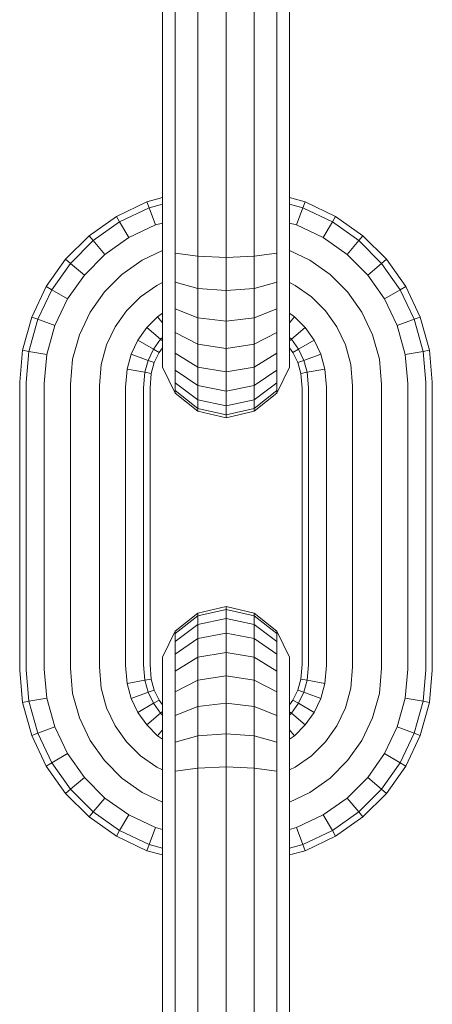
# Model space of a CAD drawing. Units: millimetres. Extents: x -429 to 6712, y -2860 to 5370.
# Drawn here: x 4423 to 4442, y 4181 to 4226 of the extents above; entities that cross this region are included whole.
import ezdxf

# ---------------------------------------------------------------- set-up
doc = ezdxf.new("R2010")
doc.units = ezdxf.units.MM

# ---------------------------------------------------------------- blocks, each defined once
blk = doc.blocks.new('A$Ce7c58af5')
at = {"color": 0, "linetype": 'Continuous', "lineweight": 0, "extrusion": (2.22045e-16, 1, -2.22045e-16)}
for p, q in [((757.074, 619.777), (757.074, 606.717)), ((757.653, 619.831), (757.653, 606.664)), ((758.697, 619.868), (758.697, 606.626)), ((759.999, 619.882), (759.999, 606.613)), ((761.3, 619.868), (761.3, 606.626)), ((762.344, 619.831), (762.344, 606.664)), ((762.923, 619.777), (762.923, 606.717)), ((756.357, 607.692), (754.951, 607.024)), ((757.074, 607.889), (756.357, 607.692)), ((756.357, 607.692), (756.461, 607.413)), ((757.074, 607.581), (756.461, 607.413)), ((763.64, 607.692), (762.923, 607.889)), ((763.536, 607.413), (762.923, 607.581)), ((763.64, 607.692), (763.536, 607.413)), ((765.047, 607.024), (763.64, 607.692)), ((756.461, 607.413), (755.101, 606.767)), ((756.461, 607.413), (756.752, 606.63)), ((763.536, 607.413), (763.245, 606.63)), ((764.896, 606.767), (763.536, 607.413)), ((754.951, 607.024), (753.693, 606.135)), ((755.101, 606.767), (753.886, 605.907)), ((754.951, 607.024), (755.101, 606.767)), ((755.101, 606.767), (755.523, 606.046)), ((756.752, 606.63), (755.523, 606.046)), ((757.074, 606.718), (756.752, 606.63)), ((757.074, 605.55), (757.074, 606.717)), ((757.653, 605.335), (757.653, 606.664)), ((758.697, 605.187), (758.697, 606.626)), ((759.999, 605.134), (759.999, 606.613)), ((761.3, 605.187), (761.3, 606.626)), ((762.344, 605.335), (762.344, 606.664)), ((763.245, 606.63), (762.923, 606.718)), ((762.923, 605.55), (762.923, 606.717)), ((764.474, 606.046), (763.245, 606.63)), ((764.896, 606.767), (764.474, 606.046)), ((765.047, 607.024), (764.896, 606.767)), ((766.111, 605.907), (764.896, 606.767)), ((766.304, 606.135), (765.047, 607.024)), ((753.693, 606.135), (752.609, 605.05)), ((753.693, 606.135), (753.886, 605.907)), ((766.304, 606.135), (766.111, 605.907)), ((767.388, 605.05), (766.304, 606.135)), ((753.886, 605.907), (752.837, 604.858)), ((753.886, 605.907), (754.424, 605.268)), ((755.523, 606.046), (754.424, 605.268)), ((765.573, 605.268), (764.474, 606.046)), ((766.111, 605.907), (765.573, 605.268)), ((767.16, 604.858), (766.111, 605.907)), ((754.424, 605.268), (753.475, 604.32)), ((757.074, 605.451), (756.133, 605.004)), ((757.074, 604.421), (757.074, 605.55)), ((758.697, 605.187), (757.653, 605.335)), ((757.653, 604.001), (757.653, 605.335)), ((762.344, 605.335), (761.3, 605.187)), ((762.344, 604.001), (762.344, 605.335)), ((762.923, 604.421), (762.923, 605.55)), ((763.864, 605.004), (762.923, 605.451)), ((766.522, 604.32), (765.573, 605.268)), ((752.609, 605.05), (751.72, 603.793)), ((752.837, 604.858), (751.977, 603.643)), ((752.609, 605.05), (752.837, 604.858)), ((752.837, 604.858), (753.475, 604.32)), ((756.133, 605.004), (755.202, 604.345)), ((759.999, 605.134), (758.697, 605.187)), ((758.697, 603.709), (758.697, 605.187)), ((759.999, 605.134), (761.3, 605.187)), ((759.999, 603.605), (759.999, 605.134)), ((761.3, 603.709), (761.3, 605.187)), ((764.795, 604.345), (763.864, 605.004)), ((767.16, 604.858), (766.522, 604.32)), ((767.388, 605.05), (767.16, 604.858)), ((768.02, 603.643), (767.16, 604.858)), ((768.277, 603.793), (767.388, 605.05)), ((753.475, 604.32), (752.698, 603.221)), ((755.202, 604.345), (754.398, 603.542)), ((757.074, 603.382), (757.074, 604.421)), ((762.923, 603.382), (762.923, 604.421)), ((765.599, 603.542), (764.795, 604.345)), ((767.299, 603.221), (766.522, 604.32)), ((757.074, 603.972), (756.81, 603.847)), ((758.697, 603.709), (757.653, 604.001)), ((757.653, 602.772), (757.653, 604.001)), ((762.344, 604.001), (761.3, 603.709)), ((762.344, 602.772), (762.344, 604.001)), ((763.187, 603.847), (762.923, 603.972)), ((751.72, 603.793), (751.051, 602.387)), ((751.977, 603.643), (751.331, 602.283)), ((751.72, 603.793), (751.977, 603.643)), ((751.977, 603.643), (752.698, 603.221)), ((754.398, 603.542), (753.74, 602.611)), ((756.81, 603.847), (756.066, 603.321)), ((759.999, 603.605), (758.697, 603.709)), ((758.697, 602.35), (758.697, 603.709)), ((759.999, 603.605), (761.3, 603.709)), ((759.999, 602.199), (759.999, 603.605)), ((761.3, 602.35), (761.3, 603.709)), ((763.931, 603.321), (763.187, 603.847)), ((766.257, 602.611), (765.599, 603.542)), ((768.02, 603.643), (767.299, 603.221)), ((768.277, 603.793), (768.02, 603.643)), ((768.666, 602.283), (768.02, 603.643)), ((768.946, 602.387), (768.277, 603.793)), ((752.698, 603.221), (752.114, 601.992)), ((756.066, 603.321), (755.423, 602.678)), ((757.074, 602.451), (757.074, 603.382)), ((762.923, 602.451), (762.923, 603.382)), ((764.574, 602.678), (763.931, 603.321)), ((767.883, 601.992), (767.299, 603.221)), ((753.74, 602.611), (753.246, 601.571)), ((755.423, 602.678), (754.897, 601.934)), ((757.074, 602.56), (756.844, 602.398)), ((758.697, 602.35), (757.653, 602.772)), ((757.653, 601.673), (757.653, 602.772)), ((762.344, 602.772), (761.3, 602.35)), ((762.344, 601.673), (762.344, 602.772)), ((763.153, 602.398), (762.923, 602.56)), ((765.1, 601.934), (764.574, 602.678)), ((766.751, 601.571), (766.257, 602.611)), ((751.051, 602.387), (750.631, 600.859)), ((751.331, 602.283), (750.925, 600.806)), ((751.051, 602.387), (751.331, 602.283)), ((751.331, 602.283), (752.114, 601.992)), ((756.844, 602.398), (756.346, 601.9)), ((756.844, 602.398), (757.074, 602.125)), ((757.074, 601.647), (757.074, 602.451)), ((759.999, 602.199), (758.697, 602.35)), ((758.697, 601.134), (758.697, 602.35)), ((759.999, 602.199), (761.3, 602.35)), ((759.999, 600.942), (759.999, 602.199)), ((761.3, 601.134), (761.3, 602.35)), ((762.923, 601.647), (762.923, 602.451)), ((763.153, 602.398), (762.923, 602.125)), ((763.651, 601.9), (763.153, 602.398)), ((768.666, 602.283), (767.883, 601.992)), ((768.946, 602.387), (768.666, 602.283)), ((769.072, 600.806), (768.666, 602.283)), ((769.366, 600.859), (768.946, 602.387)), ((752.114, 601.992), (751.747, 600.657)), ((754.897, 601.934), (754.502, 601.104)), ((756.346, 601.9), (755.939, 601.324)), ((756.346, 601.9), (756.985, 601.361)), ((757.074, 600.989), (757.074, 601.647)), ((758.697, 601.134), (757.653, 601.673)), ((757.653, 600.724), (757.653, 601.673)), ((762.344, 601.673), (761.3, 601.134)), ((762.344, 600.724), (762.344, 601.673)), ((762.923, 600.989), (762.923, 601.647)), ((763.651, 601.9), (763.013, 601.361)), ((764.058, 601.324), (763.651, 601.9)), ((765.495, 601.104), (765.1, 601.934)), ((768.25, 600.657), (767.883, 601.992)), ((753.246, 601.571), (752.936, 600.442)), ((755.939, 601.324), (755.634, 600.683)), ((755.939, 601.324), (756.66, 600.902)), ((756.985, 601.361), (756.66, 600.902)), ((757.074, 601.45), (756.985, 601.361)), ((756.985, 601.361), (757.074, 601.286)), ((763.013, 601.361), (762.923, 601.45)), ((763.013, 601.361), (762.923, 601.286)), ((763.337, 600.902), (763.013, 601.361)), ((764.058, 601.324), (763.337, 600.902)), ((764.363, 600.683), (764.058, 601.324)), ((767.061, 600.442), (766.751, 601.571)), ((750.631, 600.859), (750.499, 599.38)), ((750.631, 600.859), (750.925, 600.806)), ((750.925, 600.806), (750.796, 599.366)), ((750.925, 600.806), (751.747, 600.657)), ((754.502, 601.104), (754.255, 600.204)), ((756.66, 600.902), (756.417, 600.392)), ((756.66, 600.902), (756.917, 600.751)), ((756.917, 600.751), (756.697, 600.288)), ((757.074, 600.973), (756.917, 600.751)), ((757.074, 600.495), (757.074, 600.989)), ((758.697, 600.085), (757.653, 600.724)), ((757.653, 599.947), (757.653, 600.724)), ((759.999, 600.942), (758.697, 601.134)), ((758.697, 600.085), (758.697, 601.134)), ((759.999, 600.942), (761.3, 601.134)), ((759.999, 599.857), (759.999, 600.942)), ((761.3, 600.085), (761.3, 601.134)), ((762.344, 600.724), (761.3, 600.085)), ((762.344, 599.947), (762.344, 600.724)), ((762.923, 600.495), (762.923, 600.989)), ((763.08, 600.751), (762.923, 600.973)), ((763.337, 600.902), (763.08, 600.751)), ((763.3, 600.288), (763.08, 600.751)), ((763.58, 600.392), (763.337, 600.902)), ((765.742, 600.204), (765.495, 601.104)), ((769.072, 600.806), (768.25, 600.657)), ((769.366, 600.859), (769.072, 600.806)), ((769.201, 599.366), (769.072, 600.806)), ((769.499, 599.38), (769.366, 600.859)), ((751.747, 600.657), (751.628, 599.329)), ((752.936, 600.442), (752.831, 599.275)), ((755.634, 600.683), (755.443, 599.989)), ((755.634, 600.683), (756.417, 600.392)), ((756.417, 600.392), (756.266, 599.84)), ((756.417, 600.392), (756.697, 600.288)), ((756.697, 600.288), (756.559, 599.787)), ((757.074, 600.185), (757.074, 600.495)), ((762.923, 600.185), (762.923, 600.495)), ((763.58, 600.392), (763.3, 600.288)), ((763.438, 599.787), (763.3, 600.288)), ((764.363, 600.683), (763.58, 600.392)), ((763.731, 599.84), (763.58, 600.392)), ((764.554, 599.989), (764.363, 600.683)), ((767.166, 599.275), (767.061, 600.442)), ((768.369, 599.329), (768.25, 600.657)), ((754.255, 600.204), (754.166, 599.215)), ((755.443, 599.989), (755.369, 599.161)), ((755.443, 599.989), (756.266, 599.84)), ((756.266, 599.84), (756.201, 599.124)), ((756.266, 599.84), (756.559, 599.787)), ((756.559, 599.787), (756.499, 599.111)), ((757.074, 600.08), (757.074, 600.185)), ((757.653, 598.877), (757.074, 600.08)), ((758.697, 599.226), (757.653, 599.947)), ((757.653, 599.363), (757.653, 599.947)), ((759.999, 599.857), (758.697, 600.085)), ((758.697, 599.226), (758.697, 600.085)), ((759.999, 599.857), (761.3, 600.085)), ((759.999, 598.968), (759.999, 599.857)), ((761.3, 599.226), (761.3, 600.085)), ((762.344, 599.947), (761.3, 599.226)), ((762.923, 600.08), (762.344, 598.877)), ((762.344, 599.363), (762.344, 599.947)), ((762.923, 600.08), (762.923, 600.185)), ((763.731, 599.84), (763.438, 599.787)), ((763.499, 599.111), (763.438, 599.787)), ((764.554, 599.989), (763.731, 599.84)), ((763.796, 599.124), (763.731, 599.84)), ((764.628, 599.161), (764.554, 599.989)), ((765.831, 599.215), (765.742, 600.204)), ((750.499, 599.38), (750.499, 586.111)), ((750.796, 599.366), (750.796, 586.124)), ((751.628, 599.329), (751.628, 586.161)), ((758.697, 598.58), (757.653, 599.363)), ((757.653, 598.996), (757.653, 599.363)), ((762.344, 599.363), (761.3, 598.58)), ((762.344, 598.996), (762.344, 599.363)), ((768.369, 599.329), (768.369, 586.161)), ((769.201, 599.366), (769.201, 586.124)), ((769.499, 599.38), (769.499, 586.111)), ((752.831, 599.275), (752.831, 586.215)), ((754.166, 599.215), (754.166, 586.275)), ((755.369, 599.161), (755.369, 586.329)), ((756.201, 599.124), (756.201, 586.366)), ((756.499, 599.111), (756.499, 586.38)), ((758.697, 598.174), (757.653, 598.996)), ((757.653, 598.877), (757.653, 598.996)), ((758.697, 598.044), (757.653, 598.877)), ((759.999, 598.968), (758.697, 599.226)), ((758.697, 598.58), (758.697, 599.226)), ((759.999, 598.968), (761.3, 599.226)), ((759.999, 598.3), (759.999, 598.968)), ((761.3, 598.58), (761.3, 599.226)), ((762.344, 598.996), (761.3, 598.174)), ((762.344, 598.877), (761.3, 598.044)), ((762.344, 598.877), (762.344, 598.996)), ((763.499, 599.111), (763.499, 586.38)), ((763.796, 599.124), (763.796, 586.366)), ((764.628, 599.161), (764.628, 586.329)), ((765.831, 599.215), (765.831, 586.275)), ((767.166, 599.275), (767.166, 586.215)), ((759.999, 598.3), (758.697, 598.58)), ((758.697, 598.174), (758.697, 598.58)), ((759.999, 598.3), (761.3, 598.58)), ((761.3, 598.174), (761.3, 598.58)), ((759.999, 597.88), (758.697, 598.174)), ((758.697, 598.044), (758.697, 598.174)), ((759.999, 597.747), (758.697, 598.044)), ((759.999, 597.88), (759.999, 598.3)), ((759.999, 597.88), (761.3, 598.174)), ((759.999, 597.747), (761.3, 598.044)), ((761.3, 598.044), (761.3, 598.174)), ((759.999, 597.747), (759.999, 597.88)), ((759.999, 589.047), (758.697, 588.75)), ((759.999, 588.915), (758.697, 588.621)), ((759.999, 589.047), (761.3, 588.75)), ((759.999, 588.915), (759.999, 589.047)), ((759.999, 588.915), (761.3, 588.621)), ((759.999, 588.494), (759.999, 588.915)), ((758.697, 588.75), (757.653, 587.918)), ((758.697, 588.621), (757.653, 587.799)), ((758.697, 588.621), (758.697, 588.75)), ((758.697, 588.215), (758.697, 588.621)), ((759.999, 588.494), (758.697, 588.215)), ((759.999, 588.494), (761.3, 588.215)), ((759.999, 587.826), (759.999, 588.494)), ((762.344, 587.918), (761.3, 588.75)), ((761.3, 588.621), (761.3, 588.75)), ((762.344, 587.799), (761.3, 588.621)), ((761.3, 588.215), (761.3, 588.621)), ((758.697, 588.215), (757.653, 587.432)), ((758.697, 587.569), (758.697, 588.215)), ((762.344, 587.432), (761.3, 588.215)), ((761.3, 587.569), (761.3, 588.215)), ((757.653, 587.918), (757.074, 586.715)), ((757.653, 587.799), (757.653, 587.918)), ((757.653, 587.432), (757.653, 587.799)), ((758.697, 587.569), (757.653, 586.848)), ((759.999, 587.826), (758.697, 587.569)), ((758.697, 586.709), (758.697, 587.569)), ((759.999, 587.826), (761.3, 587.569)), ((759.999, 586.937), (759.999, 587.826)), ((762.344, 586.848), (761.3, 587.569)), ((761.3, 586.709), (761.3, 587.569)), ((762.923, 586.715), (762.344, 587.918)), ((762.344, 587.799), (762.344, 587.918)), ((762.344, 587.432), (762.344, 587.799)), ((757.653, 586.848), (757.653, 587.432)), ((762.344, 586.848), (762.344, 587.432)), ((757.074, 586.61), (757.074, 586.715)), ((757.653, 586.07), (757.653, 586.848)), ((758.697, 586.709), (757.653, 586.07)), ((759.999, 586.937), (758.697, 586.709)), ((758.697, 585.66), (758.697, 586.709)), ((759.999, 586.937), (761.3, 586.709)), ((759.999, 585.853), (759.999, 586.937)), ((762.344, 586.07), (761.3, 586.709)), ((761.3, 585.66), (761.3, 586.709)), ((762.344, 586.07), (762.344, 586.848)), ((762.923, 586.61), (762.923, 586.715)), ((752.831, 586.215), (752.936, 585.048)), ((754.166, 586.275), (754.255, 585.287)), ((755.369, 586.329), (755.443, 585.502)), ((756.201, 586.366), (756.266, 585.65)), ((756.499, 586.38), (756.559, 585.704)), ((757.074, 586.3), (757.074, 586.61)), ((757.074, 585.806), (757.074, 586.3)), ((762.923, 586.3), (762.923, 586.61)), ((762.923, 585.806), (762.923, 586.3)), ((763.438, 585.703), (763.499, 586.38)), ((763.731, 585.65), (763.796, 586.366)), ((764.554, 585.502), (764.628, 586.329)), ((765.742, 585.287), (765.831, 586.275)), ((767.061, 585.048), (767.166, 586.215)), ((750.499, 586.111), (750.631, 584.631)), ((750.796, 586.124), (750.925, 584.685)), ((751.628, 586.161), (751.747, 584.833)), ((757.074, 585.148), (757.074, 585.806)), ((757.653, 585.122), (757.653, 586.07)), ((759.999, 585.853), (758.697, 585.66)), ((759.999, 585.853), (761.3, 585.66)), ((759.999, 584.595), (759.999, 585.853)), ((762.344, 585.122), (762.344, 586.07)), ((762.923, 585.148), (762.923, 585.806)), ((768.25, 584.833), (768.369, 586.161)), ((769.072, 584.685), (769.201, 586.124)), ((769.366, 584.632), (769.499, 586.111)), ((754.255, 585.287), (754.502, 584.386)), ((755.443, 585.502), (756.266, 585.65)), ((755.443, 585.502), (755.634, 584.807)), ((756.266, 585.65), (756.559, 585.704)), ((756.266, 585.65), (756.417, 585.098)), ((756.559, 585.704), (756.697, 585.202)), ((758.697, 585.66), (757.653, 585.122)), ((758.697, 584.445), (758.697, 585.66)), ((762.344, 585.122), (761.3, 585.66)), ((761.3, 584.445), (761.3, 585.66)), ((763.3, 585.202), (763.438, 585.703)), ((763.731, 585.65), (763.438, 585.703)), ((763.58, 585.098), (763.731, 585.65)), ((764.554, 585.502), (763.731, 585.65)), ((764.363, 584.807), (764.554, 585.502)), ((765.495, 584.386), (765.742, 585.287)), ((750.925, 584.685), (751.747, 584.833)), ((751.747, 584.833), (752.114, 583.499)), ((752.936, 585.048), (753.246, 583.919)), ((755.634, 584.807), (756.417, 585.098)), ((755.634, 584.807), (755.939, 584.167)), ((756.417, 585.098), (756.697, 585.202)), ((756.417, 585.098), (756.66, 584.589)), ((756.697, 585.202), (756.917, 584.739)), ((757.074, 584.344), (757.074, 585.148)), ((757.653, 584.023), (757.653, 585.122)), ((762.344, 584.023), (762.344, 585.122)), ((762.923, 584.344), (762.923, 585.148)), ((763.08, 584.739), (763.3, 585.202)), ((763.58, 585.098), (763.3, 585.202)), ((763.337, 584.589), (763.58, 585.098)), ((764.363, 584.807), (763.58, 585.098)), ((764.058, 584.167), (764.363, 584.807)), ((766.751, 583.919), (767.061, 585.048)), ((767.883, 583.499), (768.25, 584.833)), ((769.072, 584.685), (768.25, 584.833)), ((750.631, 584.631), (750.925, 584.685)), ((750.631, 584.631), (751.051, 583.103)), ((750.925, 584.685), (751.331, 583.207)), ((754.502, 584.386), (754.897, 583.557)), ((755.939, 584.167), (756.66, 584.589)), ((756.66, 584.589), (756.917, 584.739)), ((756.66, 584.589), (756.985, 584.129)), ((756.917, 584.739), (757.074, 584.518)), ((758.697, 584.445), (757.653, 584.023)), ((759.999, 584.595), (758.697, 584.445)), ((758.697, 583.085), (758.697, 584.445)), ((759.999, 584.595), (761.3, 584.445)), ((759.999, 583.189), (759.999, 584.595)), ((762.344, 584.023), (761.3, 584.445)), ((761.3, 583.085), (761.3, 584.445)), ((762.923, 584.518), (763.08, 584.739)), ((763.013, 584.129), (763.337, 584.589)), ((763.337, 584.589), (763.08, 584.739)), ((764.058, 584.167), (763.337, 584.589)), ((765.1, 583.557), (765.495, 584.386)), ((768.666, 583.207), (769.072, 584.685)), ((768.946, 583.103), (769.366, 584.632)), ((769.366, 584.632), (769.072, 584.685)), ((753.246, 583.919), (753.74, 582.88)), ((755.939, 584.167), (756.346, 583.591)), ((756.346, 583.591), (756.985, 584.129)), ((756.985, 584.129), (757.074, 584.205)), ((756.985, 584.129), (757.074, 584.04)), ((757.074, 583.413), (757.074, 584.344)), ((757.653, 582.794), (757.653, 584.023)), ((762.344, 582.794), (762.344, 584.023)), ((762.923, 583.413), (762.923, 584.344)), ((763.013, 584.129), (762.923, 584.204)), ((762.923, 584.04), (763.013, 584.129)), ((763.651, 583.591), (763.013, 584.129)), ((763.651, 583.591), (764.058, 584.167)), ((766.257, 582.88), (766.751, 583.919)), ((751.331, 583.207), (752.114, 583.499)), ((752.114, 583.499), (752.698, 582.27)), ((754.897, 583.557), (755.423, 582.813)), ((756.346, 583.591), (756.844, 583.093)), ((763.153, 583.093), (763.651, 583.591)), ((764.574, 582.813), (765.1, 583.557)), ((767.299, 582.27), (767.883, 583.499)), ((768.666, 583.207), (767.883, 583.499)), ((751.051, 583.103), (751.331, 583.207)), ((751.051, 583.103), (751.72, 581.697)), ((751.331, 583.207), (751.977, 581.848)), ((756.844, 583.093), (757.074, 583.365)), ((756.844, 583.093), (757.074, 582.93)), ((757.074, 582.373), (757.074, 583.413)), ((758.697, 583.085), (757.653, 582.794)), ((759.999, 583.189), (758.697, 583.085)), ((758.697, 581.608), (758.697, 583.085)), ((759.999, 583.189), (761.3, 583.085)), ((759.999, 581.661), (759.999, 583.189)), ((762.344, 582.794), (761.3, 583.085)), ((761.3, 581.608), (761.3, 583.085)), ((762.923, 582.373), (762.923, 583.413)), ((763.153, 583.093), (762.923, 583.365)), ((762.923, 582.93), (763.153, 583.093)), ((768.02, 581.848), (768.666, 583.207)), ((768.277, 581.697), (768.946, 583.103)), ((768.946, 583.103), (768.666, 583.207)), ((753.74, 582.88), (754.398, 581.949)), ((755.423, 582.813), (756.066, 582.17)), ((757.653, 581.459), (757.653, 582.794)), ((762.344, 581.459), (762.344, 582.794)), ((763.931, 582.17), (764.574, 582.813)), ((765.599, 581.949), (766.257, 582.88)), ((751.977, 581.848), (752.698, 582.27)), ((752.698, 582.27), (753.475, 581.171)), ((756.066, 582.17), (756.81, 581.643)), ((757.074, 581.244), (757.074, 582.373)), ((762.923, 581.244), (762.923, 582.373)), ((763.187, 581.643), (763.931, 582.17)), ((766.522, 581.171), (767.299, 582.27)), ((768.02, 581.848), (767.299, 582.27)), ((751.72, 581.697), (751.977, 581.848)), ((751.72, 581.697), (752.609, 580.44)), ((751.977, 581.848), (752.837, 580.632)), ((754.398, 581.949), (755.202, 581.145)), ((756.81, 581.643), (757.074, 581.518)), ((759.999, 581.661), (758.697, 581.608)), ((759.999, 581.661), (761.3, 581.608)), ((759.999, 580.182), (759.999, 581.661)), ((762.923, 581.518), (763.187, 581.643)), ((764.795, 581.145), (765.599, 581.949)), ((767.16, 580.632), (768.02, 581.848)), ((767.388, 580.44), (768.277, 581.697)), ((768.277, 581.697), (768.02, 581.848)), ((757.074, 580.077), (757.074, 581.244)), ((758.697, 581.608), (757.653, 581.459)), ((757.653, 580.131), (757.653, 581.459)), ((758.697, 580.168), (758.697, 581.608)), ((762.344, 581.459), (761.3, 581.608)), ((761.3, 580.168), (761.3, 581.608)), ((762.344, 580.131), (762.344, 581.459)), ((762.923, 580.077), (762.923, 581.244)), ((752.837, 580.632), (753.475, 581.171)), ((753.475, 581.171), (754.424, 580.222)), ((755.202, 581.145), (756.133, 580.487)), ((763.864, 580.487), (764.795, 581.145)), ((765.573, 580.222), (766.522, 581.171)), ((767.16, 580.632), (766.522, 581.171)), ((752.609, 580.44), (752.837, 580.632)), ((752.609, 580.44), (753.693, 579.355)), ((752.837, 580.632), (753.886, 579.583)), ((756.133, 580.487), (757.074, 580.04)), ((762.923, 580.04), (763.864, 580.487)), ((766.112, 579.583), (767.16, 580.632)), ((766.304, 579.355), (767.388, 580.44)), ((767.388, 580.44), (767.16, 580.632)), ((753.886, 579.583), (754.424, 580.222)), ((754.424, 580.222), (755.523, 579.445)), ((757.074, 580.077), (757.074, 567.017)), ((757.653, 580.131), (757.653, 566.964)), ((758.697, 580.168), (758.697, 566.926)), ((759.999, 580.182), (759.999, 566.913)), ((761.3, 580.168), (761.3, 566.926)), ((762.344, 580.131), (762.344, 566.964)), ((762.923, 580.077), (762.923, 567.017)), ((764.474, 579.445), (765.573, 580.222)), ((766.112, 579.583), (765.573, 580.222)), ((753.693, 579.355), (753.886, 579.583)), ((753.886, 579.583), (755.101, 578.724)), ((755.101, 578.724), (755.523, 579.445)), ((755.523, 579.445), (756.752, 578.861)), ((763.245, 578.861), (764.474, 579.445)), ((764.896, 578.724), (764.474, 579.445)), ((764.896, 578.724), (766.112, 579.583)), ((766.304, 579.355), (766.112, 579.583)), ((753.693, 579.355), (754.951, 578.466)), ((765.047, 578.466), (766.304, 579.355)), ((754.951, 578.466), (755.101, 578.724)), ((754.951, 578.466), (756.357, 577.798)), ((755.101, 578.724), (756.461, 578.078)), ((756.461, 578.078), (756.752, 578.861)), ((756.752, 578.861), (757.074, 578.772)), ((762.923, 578.772), (763.245, 578.861)), ((763.536, 578.078), (763.245, 578.861)), ((763.536, 578.078), (764.896, 578.724)), ((763.64, 577.798), (765.047, 578.466)), ((765.047, 578.466), (764.896, 578.724)), ((756.357, 577.798), (756.461, 578.078)), ((756.461, 578.078), (757.074, 577.909)), ((762.923, 577.909), (763.536, 578.078)), ((763.64, 577.798), (763.536, 578.078)), ((756.357, 577.798), (757.074, 577.601)), ((762.923, 577.601), (763.64, 577.798))]:
    blk.add_line(p, q, dxfattribs=at)

msp = doc.modelspace()

# ---------------------------------------------------------------- block references
msp.add_blockref('A$Ce7c58af5', (3672.118, 3610.363))

doc.saveas('drawing.dxf')
